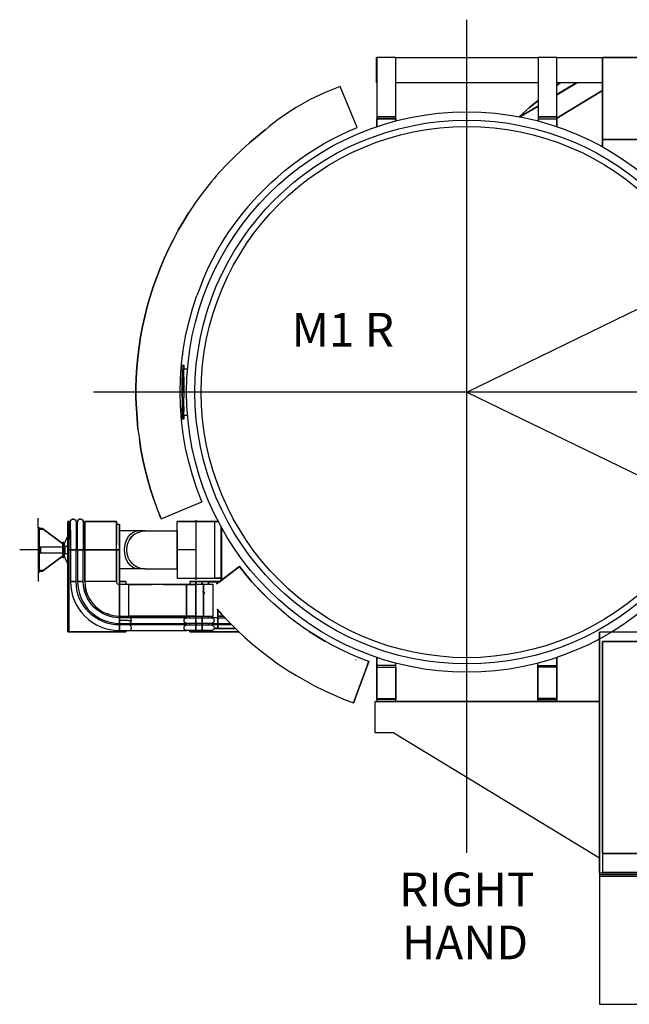
# Model space of a CAD drawing. Extents: x 11422 to 28242, y -7744 to 4136.
# Drawn here: x 22644 to 23187, y -7130 to -6252 of the extents above; entities that cross this region are included whole.
import ezdxf
from ezdxf.enums import TextEntityAlignment as Align

# ---------------------------------------------------------------- set-up
doc = ezdxf.new("R2010")
doc.units = 0
doc.header["$LTSCALE"] = 200
doc.layers.get('0').update_dxf_attribs({"linetype": 'CONTINUOUS'})
doc.styles.get("Standard").update_dxf_attribs({"font": 'ROMANS.SHX'})

# ---------------------------------------------------------------- blocks, each defined once
blk = doc.blocks.new('DX_SX')
at = {"color": 1}
for p, q in [((-405.48, -410.72), (-405.48, 331.86)), ((-405.48, 0), (0, 197.02)), ((655.37, 0), (-738.18, 0)), ((-405.48, 0), (0, -196.88)), ((-698.51, -33.01), (-697.26, -42.1)), ((-487.13, -303.76), (-487.13, -275.6)), ((-486.99, -275.6), (-287.25, -275.6)), ((-287.25, -275.6), (-486.99, -275.6)), ((-470.5, -303.76), (-487.13, -303.76)), ((-470.5, -303.76), (-287.25, -415.09))]:
    blk.add_line(p, q, dxfattribs=at)
for points in [[(-485.88, 298.14), (-485.6, 298.14)], [(-485.6, 275.6), (-485.88, 275.6), (-485.88, 298.14), (-485.88, 275.6)], [(-485.6, 243.56), (-468.82, 243.56), (-468.82, 245.23), (-485.6, 245.23), (-468.82, 245.23), (-468.82, 298.14), (-485.6, 298.14), (-485.6, 245.23), (-468.82, 245.23), (-468.82, 298.14), (-485.6, 298.14), (-485.6, 245.23), (-485.6, 243.56), (-468.82, 243.56)], [(-468.82, 298.14), (-342.04, 298.14)], [(-342.04, 243.56), (-325.26, 243.56), (-325.26, 245.23), (-342.04, 245.23), (-325.26, 245.23), (-325.26, 298.14), (-342.04, 298.14), (-342.04, 245.23), (-342.04, 243.56), (-325.26, 243.56)], [(-325.26, 298.14), (-284.48, 298.14)], [(-245.09, 191.41), (-245.09, 224.98), (-245.09, 298.14), (-284.48, 298.14), (-284.48, 224.98), (-245.09, 224.98), (-245.09, 191.41)], [(-245.09, 224.98), (-284.48, 224.98), (-284.48, 218.53), (-284.48, 224.98), (-284.48, 298.14), (-245.09, 298.14)], [(-586.16, 180.59), (-580.06, 186.35), (-573.95, 191.97), (-567.57, 197.37), (-561.05, 202.58), (-554.26, 207.57), (-547.46, 212.35), (-540.39, 216.86), (-533.17, 221.16), (-525.96, 225.18), (-518.47, 229), (-510.98, 232.61), (-503.22, 235.93), (-518.33, 272.27), (-518.33, 272.34), (-518.33, 272.2)], [(-540.39, 216.86), (-533.17, 221.16), (-525.96, 225.18), (-518.47, 229), (-510.98, 232.61), (-503.22, 235.93), (-518.33, 272.27)], [(-342.04, 275.6), (-468.82, 275.6)], [(-307.5, 275.6), (-325.26, 264.99), (-307.5, 275.6), (-307.64, 275.6), (-325.26, 265.06)], [(-322.21, 275.6), (-325.26, 273.31), (-322.21, 275.6)], [(-325.26, 273.31), (-322.21, 275.6)], [(-284.48, 275.6), (-325.26, 275.6)], [(-284.48, 268.67), (-325.26, 244.12), (-284.48, 268.67)], [(-358.83, 245.37), (-349.67, 253.48), (-342.04, 259.86)], [(-342.04, 254.94), (-358.13, 245.23), (-342.04, 254.94), (-358.13, 245.23)], [(-342.04, 259.86), (-349.67, 253.48), (-342.04, 259.86)], [(-349.67, 253.48), (-358.83, 245.37), (-349.67, 253.48)], [(-468.82, 243.56), (-485.6, 243.56), (-485.6, 236.49), (-485.6, 243.56)], [(-468.82, 241.55), (-468.82, 241.9), (-468.82, 241.55), (-468.82, 241.9), (-468.82, 243.56), (-468.82, 241.9)], [(-342.04, 243.56), (-342.04, 241.9), (-342.04, 241.55), (-342.04, 241.83), (-342.04, 241.97)], [(-342.04, 243.56), (-325.26, 243.56), (-325.26, 236.49), (-325.26, 243.56)], [(-585.05, 233.85), (-592.12, 228.1), (-585.05, 233.85)], [(-585.05, 233.92), (-585.05, 233.78)], [(-599.2, 222.2), (-605.99, 216.03), (-599.2, 222.2)], [(-592.12, 228.1), (-599.2, 222.2), (-592.12, 228.1)], [(-605.99, 216.03), (-612.65, 209.72), (-605.99, 216.03)], [(-612.65, 209.72), (-619.17, 203.13), (-612.65, 209.72)], [(-653.15, 159.92), (-658.01, 152.09), (-653.15, 159.92)], [(-658.01, 152.09), (-662.59, 144.18), (-658.01, 152.09)], [(-662.59, 144.18), (-667.02, 136.07), (-662.59, 144.18)], [(-667.02, 136.07), (-671.18, 127.88), (-667.02, 136.07)], [(-671.18, 127.88), (-674.93, 119.56), (-671.18, 127.88)], [(-674.93, 119.56), (-678.54, 111.1), (-674.93, 119.56)], [(-678.54, 111.1), (-681.86, 102.5), (-678.54, 111.1)], [(-677.84, 112.7), (-677.84, 112.84)], [(-681.86, 102.5), (-684.92, 93.83), (-681.86, 102.5)], [(-684.92, 93.83), (-687.69, 85.09), (-684.92, 93.83)], [(-687.69, 85.09), (-690.33, 76.29), (-687.69, 85.09)], [(-677.84, -112.84), (-641.5, -97.72), (-645.94, -86.07), (-649.96, -74.14), (-653.29, -62.07), (-656.07, -49.86), (-658.15, -37.45), (-659.67, -25.04), (-660.64, -12.55), (-660.92, 0), (-660.64, 12.55), (-659.67, 25.04), (-658.15, 37.45), (-656.07, 49.79), (-653.29, 62.07), (-649.96, 74.14), (-645.94, 86)], [(-690.33, 76.29), (-692.54, 67.34), (-690.33, 76.29)], [(-692.54, 67.34), (-694.49, 58.39), (-692.54, 67.34)], [(-694.49, 58.39), (-696.15, 49.38), (-694.49, 58.39)], [(-696.15, 49.38), (-697.54, 40.29), (-696.15, 49.38)], [(-697.54, 40.29), (-698.65, 31.14), (-697.54, 40.29)], [(-697.82, 38.42), (-697.82, 38.56)], [(-698.65, 31.14), (-699.48, 21.98), (-698.65, 31.14)], [(-658.7, 33.36), (-658.7, 33.22)], [(-699.48, 21.98), (-700.03, 12.83), (-699.48, 21.98)], [(-659.12, 23.44), (-659.12, 23.93), (-657.73, 23.93), (-657.73, 23.44), (-657.73, 22.12), (-657.73, 19.9)], [(-659.12, 23.44), (-659.12, 23.93)], [(-659.12, 19.9), (-659.12, 22.12), (-659.12, 23.44)], [(-659.12, 19.9), (-659.12, 22.12), (-659.12, 23.44)], [(-659.12, 19.9), (-659.12, 16.92), (-659.12, 13.32)], [(-659.12, 19.9), (-659.12, 16.92), (-659.12, 13.32), (-659.12, 9.15), (-659.12, 4.65), (-659.12, 0), (-659.12, -4.65), (-659.12, -9.15), (-659.12, -13.25), (-659.12, -16.92), (-659.12, -19.83), (-659.12, -22.05), (-659.12, -23.44), (-659.12, -23.93)], [(-657.73, 0), (-657.73, 4.65), (-657.73, 9.15), (-657.73, 13.32), (-657.73, 16.92), (-657.73, 19.9), (-657.73, 22.12), (-657.73, 23.44), (-657.73, 23.93)], [(-654.26, 20.53), (-657.73, 20.53)], [(-657.73, 13.32), (-657.73, 16.92), (-657.73, 19.9)], [(-700.03, 12.83), (-700.31, 3.68), (-700.03, 12.83)], [(-659.12, 9.15), (-659.12, 13.32)], [(-659.12, 4.65), (-659.12, 9.15)], [(-657.73, 13.32), (-657.73, 9.15)], [(-657.73, 9.15), (-657.73, 4.65), (-657.73, 0), (-657.73, -4.65)], [(-700.31, 3.68), (-700.31, -5.55), (-700.31, 3.68)], [(-659.12, -4.65), (-659.12, 0), (-659.12, 4.65)], [(-700.31, -5.55), (-699.9, -14.7), (-700.31, -5.55)], [(-659.12, -4.65), (-659.12, -9.15), (-659.12, -13.25)], [(-657.73, -19.83), (-657.73, -16.92), (-657.73, -13.25), (-657.73, -9.15), (-657.73, -4.65)], [(-657.73, -13.25), (-657.73, -9.15), (-657.73, -4.65)], [(-699.9, -14.7), (-699.34, -23.86), (-699.9, -14.7)], [(-659.12, -16.92), (-659.12, -13.25)], [(-659.12, -16.92), (-659.12, -19.83)], [(-657.73, -13.25), (-657.73, -16.92)], [(-657.73, -19.83), (-657.73, -16.92)], [(-699.34, -23.86), (-698.51, -33.01), (-699.34, -23.86)], [(-659.12, -19.83), (-659.12, -22.05)], [(-659.12, -22.05), (-659.12, -23.44), (-659.12, -23.93), (-657.73, -23.93), (-657.73, -23.44)], [(-659.12, -23.44), (-659.12, -23.93)], [(-657.73, -19.83), (-657.73, -22.05), (-657.73, -23.44)], [(-657.73, -22.05), (-657.73, -19.83)], [(-657.73, -20.53), (-654.26, -20.53)], [(-657.73, -23.44), (-657.73, -23.93), (-657.73, -23.44), (-657.73, -22.05)], [(-697.26, -42.1), (-695.87, -51.18), (-697.26, -42.1)], [(-695.87, -51.18), (-694.07, -60.2), (-695.87, -51.18)], [(-694.07, -60.2), (-692.13, -69.14), (-694.07, -60.2)], [(-692.13, -69.14), (-689.77, -78.09), (-692.13, -69.14)], [(-689.77, -78.09), (-687.27, -86.9), (-689.77, -78.09)], [(-687.27, -86.9), (-684.36, -95.64), (-687.27, -86.9)], [(-684.36, -95.64), (-681.31, -104.24), (-677.84, -112.84), (-641.5, -97.72)], [(-641.5, -97.65), (-641.5, -97.79)], [(-787.56, -120.95), (-787.56, -112.49)], [(-758.57, -114.64), (-758.01, -113.88)], [(-758.01, -113.88), (-757.18, -113.32), (-756.21, -113.11), (-757.18, -113.32)], [(-756.21, -113.11), (-755.24, -113.32), (-754.41, -113.88), (-753.85, -114.64), (-753.71, -115.61)], [(-752.05, -114.64), (-751.49, -113.88)], [(-751.49, -113.88), (-750.8, -113.32), (-749.83, -113.11), (-750.8, -113.32)], [(-749.83, -113.11), (-748.86, -113.32), (-748.03, -113.88), (-747.47, -114.64), (-747.33, -115.61), (-747.47, -114.64)], [(-679.37, -109.23), (-678.4, -111.73), (-679.23, -109.58), (-678.4, -111.73), (-679.37, -109.23), (-679.23, -109.58)], [(-786.17, -120.95), (-787.56, -120.95), (-787.56, -160.34), (-786.17, -160.34), (-786.17, -120.95), (-787.56, -120.95), (-787.56, -160.34), (-786.17, -160.34), (-786.17, -120.95)], [(-765.78, -135.24), (-783.4, -122.2), (-783.4, -121.71), (-786.17, -121.71), (-786.17, -122.2), (-783.4, -122.2), (-783.4, -121.71), (-765.78, -134.75)], [(-759.95, -140.65), (-759.95, -135.72), (-759.95, -130.94), (-759.95, -126.57), (-759.95, -122.75), (-759.95, -119.56), (-759.95, -117.27), (-759.95, -115.82), (-759.95, -115.33), (-761.06, -115.33), (-761.06, -115.82), (-761.06, -117.27), (-761.06, -119.56), (-761.06, -122.75), (-761.06, -126.57), (-761.06, -130.94), (-761.06, -135.72), (-761.06, -130.94), (-761.06, -126.57), (-761.06, -122.75), (-761.06, -119.56), (-761.06, -117.27), (-761.06, -115.82), (-761.06, -115.33)], [(-759.95, -115.33), (-759.95, -115.82), (-759.95, -117.27), (-759.95, -119.56), (-759.95, -122.75), (-759.95, -126.57), (-759.95, -130.94)], [(-758.71, -118.11), (-759.95, -118.11)], [(-758.71, -115.61), (-758.57, -114.64)], [(-753.71, -115.61), (-753.71, -116.09), (-753.71, -117.55), (-753.71, -119.84), (-753.71, -122.96), (-753.71, -126.77), (-753.71, -131.07), (-753.71, -135.72), (-753.71, -140.65), (-753.85, -140.65), (-754.41, -140.65), (-755.24, -140.65), (-756.21, -140.65), (-757.18, -140.65), (-758.01, -140.65), (-758.57, -140.65), (-758.71, -140.65), (-758.57, -140.65), (-758.01, -140.65), (-757.18, -140.65), (-756.21, -140.65), (-755.24, -140.65), (-754.41, -140.65), (-753.85, -140.65)], [(-758.71, -122.96), (-758.71, -119.84), (-758.71, -117.55), (-758.71, -116.09), (-758.71, -115.61)], [(-752.33, -118.11), (-753.71, -118.11)], [(-752.33, -115.61), (-752.05, -114.64), (-752.33, -115.61)], [(-752.33, -140.65), (-752.33, -135.72), (-752.33, -131.07), (-752.33, -126.77), (-752.33, -122.96), (-752.33, -119.84), (-752.33, -117.55), (-752.33, -116.09), (-752.33, -115.61)], [(-747.33, -116.09), (-747.33, -117.55), (-747.33, -119.84), (-747.33, -122.96), (-747.33, -126.77), (-747.33, -131.07), (-747.33, -135.72), (-747.33, -140.65), (-747.47, -140.65), (-748.03, -140.65), (-748.86, -140.65), (-749.83, -140.65), (-750.8, -140.65), (-751.49, -140.65), (-752.05, -140.65), (-752.33, -140.65), (-752.05, -140.65), (-751.49, -140.65), (-750.8, -140.65)], [(-747.33, -115.61), (-747.33, -116.09)], [(-747.33, -118.11), (-745.81, -118.11)], [(-745.81, -140.65), (-717.79, -140.65), (-717.79, -135.72), (-717.79, -130.94), (-717.79, -126.57), (-717.79, -122.75), (-717.79, -119.56), (-717.79, -117.27), (-717.79, -115.82), (-717.79, -115.33), (-717.79, -115.82), (-717.79, -117.27), (-717.79, -119.56), (-717.79, -122.75), (-717.79, -126.57), (-717.79, -130.94), (-717.79, -135.72)], [(-745.81, -115.82), (-745.81, -115.33), (-745.81, -115.82)], [(-745.81, -115.33), (-717.79, -115.33), (-745.81, -115.33)], [(-745.81, -117.27), (-745.81, -115.82), (-745.81, -117.27)], [(-745.81, -119.56), (-745.81, -117.27), (-745.81, -119.56)], [(-745.81, -122.75), (-745.81, -119.56), (-745.81, -122.75)], [(-745.81, -126.57), (-745.81, -122.75), (-745.81, -126.57)], [(-714.88, -168.73), (-714.88, -140.65), (-717.79, -140.65), (-714.88, -140.65), (-714.88, -136.35), (-714.88, -132.18), (-714.88, -128.37), (-714.88, -125.04), (-714.88, -122.27), (-714.88, -125.04), (-714.88, -128.37), (-714.88, -132.18), (-714.88, -136.35), (-714.88, -140.65), (-714.88, -136.28), (-714.88, -132.05), (-714.88, -128.16), (-714.88, -124.69), (-714.88, -121.92), (-714.88, -119.84), (-714.88, -118.59), (-714.88, -118.11), (-717.79, -118.11)], [(-714.88, -118.11), (-714.88, -118.59), (-714.88, -119.84), (-714.88, -121.92), (-714.88, -124.69), (-714.88, -128.16), (-714.88, -132.05), (-714.88, -136.28), (-714.88, -140.65), (-714.88, -168.73), (-714.88, -140.65), (-714.88, -168.73), (-714.88, -171.58), (-714.88, -168.73), (-712.8, -168.73), (-710.99, -168.73)], [(-663.69, -157.15), (-663.69, -157.5), (-663.69, -165.96), (-629.99, -165.96), (-629.99, -115.33), (-629.57, -115.33), (-629.99, -115.33), (-629.57, -115.33), (-628.33, -115.33), (-629.57, -115.33)], [(-663.69, -123.79), (-663.69, -124.07), (-663.69, -123.79), (-663.69, -115.33), (-629.99, -115.33), (-663.69, -115.33)], [(-646.91, -114.22), (-646.91, -167.41)], [(-628.33, -115.33), (-627.08, -115.33)], [(-627.08, -115.33), (-628.33, -115.33)], [(-624.3, -120.46), (-624.3, -167.9), (-624.3, -120.46)], [(-624.03, -120.95), (-624.03, -167.62), (-624.03, -120.95)], [(-761.06, -152.57), (-762.59, -150.01), (-763.7, -147.09), (-764.39, -143.9), (-764.53, -140.65), (-764.39, -137.32), (-763.7, -134.2), (-762.59, -131.28), (-761.06, -128.72)], [(-758.71, -122.96), (-758.71, -126.77), (-758.71, -131.07), (-758.71, -135.72), (-758.71, -140.65)], [(-745.81, -130.94), (-745.81, -126.57), (-745.81, -130.94)], [(-745.81, -135.72), (-745.81, -130.94), (-745.81, -135.72)], [(-691.99, -123.79), (-692.41, -123.79), (-693.65, -123.79), (-695.74, -123.79), (-698.51, -123.79), (-714.88, -123.79)], [(-691.99, -157.5), (-692.41, -157.5), (-693.65, -157.5), (-695.74, -157.5), (-698.51, -157.5), (-700.87, -157.15), (-703.09, -156.25), (-705.17, -154.65), (-706.97, -152.57), (-708.5, -150.01), (-709.61, -147.09), (-710.3, -143.9), (-710.44, -140.65), (-710.3, -137.32), (-709.61, -134.2), (-708.5, -131.28), (-706.97, -128.72), (-705.17, -126.64)], [(-698.37, -125.04), (-701.28, -126.64), (-703.92, -128.72), (-706, -131.28), (-707.52, -134.2), (-708.5, -137.32), (-708.77, -140.65), (-708.5, -143.9), (-707.52, -147.09), (-706, -150.01), (-703.92, -152.57), (-701.28, -154.65), (-698.37, -156.25), (-695.18, -157.15), (-691.99, -157.5), (-691.44, -157.5), (-689.77, -157.5), (-687.14, -157.5), (-683.67, -157.5), (-679.37, -157.5), (-674.51, -157.5), (-669.24, -157.5), (-663.69, -157.5), (-663.69, -157.15)], [(-703.92, -128.72), (-706, -131.28), (-703.92, -128.72)], [(-705.17, -126.64), (-703.09, -125.04), (-700.87, -124.07)], [(-700.87, -124.07), (-698.51, -123.79)], [(-698.37, -125.04), (-695.18, -124.07), (-691.99, -123.79)], [(-691.99, -123.79), (-691.44, -123.79), (-689.77, -123.79), (-687.14, -123.79), (-683.67, -123.79), (-679.37, -123.79), (-674.51, -123.79), (-669.24, -123.79), (-663.69, -123.79)], [(-663.69, -124.07), (-663.69, -125.04), (-663.69, -124.07)], [(-663.69, -125.04), (-663.69, -126.64), (-663.69, -125.04)], [(-663.69, -126.64), (-663.69, -128.72), (-663.69, -126.64)], [(-663.69, -128.72), (-663.69, -131.28), (-663.69, -128.72)], [(-663.69, -131.28), (-663.69, -134.2), (-663.69, -131.28)], [(-785.48, -138.63), (-785.48, -138.01), (-785.48, -138.63), (-785.48, -138.08), (-786.17, -138.08)], [(-785.48, -138.01), (-785.48, -137.8), (-785.48, -138.01), (-785.48, -137.8), (-765.78, -137.8)], [(-785.48, -139.54), (-785.48, -138.63), (-785.48, -139.54)], [(-785.48, -140.65), (-785.48, -139.54), (-785.48, -140.65)], [(-764.67, -147.37), (-764.67, -144.46), (-764.67, -136.83), (-764.67, -133.92), (-765.78, -133.92), (-765.78, -136.83), (-765.78, -144.46), (-765.78, -147.37), (-764.67, -147.37), (-764.67, -144.46), (-764.67, -136.83), (-764.67, -133.92), (-765.78, -133.92), (-765.78, -136.83), (-764.67, -136.83), (-764.53, -136.97), (-764.53, -136.69), (-764.53, -136.97), (-764.53, -137.87)], [(-765.78, -136.83), (-765.78, -144.46), (-764.67, -144.46), (-764.53, -144.6), (-764.53, -144.25), (-764.53, -144.6), (-764.53, -144.25), (-764.53, -143.42)], [(-764.53, -137.87), (-764.53, -136.97)], [(-764.53, -137.87), (-764.53, -139.12), (-764.53, -140.65), (-764.53, -139.12)], [(-763.84, -138.22), (-763.84, -137.52), (-763.84, -137.25), (-763.84, -137.52), (-763.84, -137.25), (-761.06, -137.25)], [(-763.84, -138.22), (-763.84, -137.52), (-763.84, -138.22)], [(-763.84, -139.33), (-763.84, -140.65), (-763.84, -141.89), (-763.84, -143), (-763.84, -143.77), (-763.84, -143.97), (-763.84, -143.77), (-763.84, -143), (-763.84, -141.89), (-763.84, -140.65), (-763.84, -139.33), (-763.84, -138.22), (-763.84, -139.33)], [(-759.95, -213.74), (-759.95, -140.65), (-761.06, -140.65), (-761.06, -213.74), (-759.95, -213.74), (-761.06, -213.74), (-761.06, -140.65), (-761.06, -135.72), (-761.06, -140.65)], [(-745.81, -140.65), (-745.81, -135.72), (-745.81, -140.65)], [(-663.69, -134.2), (-663.69, -137.32), (-663.69, -134.2)], [(-663.69, -137.32), (-663.69, -140.65), (-663.69, -137.32)], [(-787.56, -140.58), (-787.56, -140.71), (-787.56, -140.65), (-803.92, -140.65)], [(-765.78, -143.42), (-785.48, -143.42), (-785.48, -143.21), (-785.48, -143.42), (-785.48, -143.21), (-786.17, -143.21), (-785.48, -143.21), (-785.48, -142.66), (-785.48, -143.21), (-785.48, -142.66), (-785.48, -141.69), (-785.48, -142.66)], [(-765.78, -146.54), (-783.4, -159.58), (-783.4, -159.09), (-786.17, -159.09), (-786.17, -159.58), (-783.4, -159.58), (-783.4, -159.09), (-765.78, -146.05)], [(-785.48, -141.69), (-785.48, -140.65), (-785.48, -141.69)], [(-765.78, -144.46), (-765.78, -147.37), (-764.67, -147.37)], [(-763.84, -140.65), (-764.53, -140.65)], [(-764.53, -143.42), (-764.53, -142.17), (-764.53, -140.65)], [(-764.53, -140.65), (-764.53, -142.17), (-764.53, -143.42)], [(-763.84, -143.97), (-761.06, -143.97)], [(-759.95, -140.65), (-758.71, -140.65), (-759.95, -140.65)], [(-753.71, -168.73), (-753.71, -140.65), (-753.85, -140.65), (-753.71, -140.65), (-753.85, -140.65), (-754.41, -140.65), (-755.24, -140.65), (-756.21, -140.65), (-757.18, -140.65), (-758.01, -140.65), (-758.57, -140.65), (-758.71, -140.65), (-758.71, -168.73), (-758.57, -168.73), (-758.01, -168.73), (-757.18, -168.73), (-756.21, -168.73), (-755.24, -168.73), (-754.41, -168.73)], [(-753.71, -140.65), (-752.33, -140.65), (-753.71, -140.65)], [(-747.33, -168.73), (-747.33, -140.65), (-747.47, -140.65), (-748.03, -140.65), (-748.86, -140.65), (-749.83, -140.65), (-750.8, -140.65), (-751.49, -140.65), (-752.05, -140.65), (-752.33, -140.65), (-752.33, -168.73), (-752.05, -168.73), (-751.49, -168.73), (-750.8, -168.73), (-749.83, -168.73), (-748.86, -168.73), (-748.03, -168.73), (-747.47, -168.73), (-747.33, -168.73)], [(-750.8, -140.65), (-749.83, -140.65), (-748.86, -140.65), (-748.03, -140.65), (-747.47, -140.65)], [(-747.47, -140.65), (-747.33, -140.65)], [(-747.33, -140.65), (-745.81, -140.65), (-747.33, -140.65)], [(-717.79, -168.73), (-745.81, -168.73), (-745.81, -140.65), (-745.81, -168.73)], [(-717.79, -140.65), (-745.81, -140.65), (-717.79, -140.65), (-717.79, -168.73), (-717.79, -140.65)], [(-646.91, -140.71), (-646.91, -140.58), (-646.91, -140.65), (-663.69, -140.65)], [(-663.69, -140.65), (-663.69, -143.9), (-663.69, -140.65)], [(-663.69, -143.9), (-663.69, -147.09), (-663.69, -143.9)], [(-663.69, -147.09), (-663.69, -150.01), (-663.69, -147.09)], [(-698.51, -157.5), (-714.88, -157.5)], [(-663.69, -150.01), (-663.69, -152.57)], [(-663.69, -152.57), (-663.69, -150.01)], [(-663.69, -152.57), (-663.69, -154.65), (-663.69, -152.57)], [(-663.69, -154.65), (-663.69, -156.25), (-663.69, -154.65)], [(-663.69, -156.25), (-663.69, -157.15), (-663.69, -156.25)], [(-636.65, -169.08), (-636.65, -169.22), (-636.65, -169.15), (-625.83, -169.15), (-608.21, -155.49), (-625.83, -169.15), (-635.68, -169.15)], [(-628.46, -171.02), (-608.21, -155.49), (-628.46, -171.02)], [(-617.23, -205.14), (-610.43, -211.87), (-603.5, -218.39), (-596.42, -224.63), (-589.07, -230.66), (-581.44, -236.49), (-573.81, -242.04), (-565.91, -247.38), (-557.73, -252.37), (-549.54, -257.16), (-541.22, -261.66), (-532.62, -265.96), (-524.02, -269.92), (-515.28, -273.59), (-506.41, -276.99), (-505.3, -274.08), (-505.43, -274.08), (-505.3, -274.08), (-505.43, -274.08), (-505.3, -274.08), (-506.27, -276.64), (-505.3, -274.08), (-506.41, -276.99), (-492.95, -239.96), (-501.41, -236.77), (-509.73, -233.16), (-517.92, -229.35), (-525.96, -225.25), (-533.87, -220.82), (-541.64, -216.1), (-549.13, -211.18), (-556.62, -205.97), (-563.83, -200.5), (-570.76, -194.74), (-577.56, -188.78), (-584.22, -182.53), (-590.46, -176.08), (-596.7, -169.43), (-602.53, -162.56), (-608.21, -155.49), (-608.21, -155.42), (-608.21, -155.56)], [(-608.77, -155.83), (-608.49, -155.69), (-608.49, -155.76)], [(-608.77, -155.83), (-608.49, -155.69)], [(-597.39, -168.66), (-602.8, -162.14), (-608.21, -155.49), (-602.8, -162.14), (-597.39, -168.66), (-591.57, -174.9), (-597.39, -168.66)], [(-787.56, -160.34), (-787.56, -168.73)], [(-663.69, -165.96), (-629.99, -165.96), (-629.57, -165.96), (-628.33, -165.96), (-626.52, -165.96), (-624.3, -165.96), (-626.52, -165.96), (-628.33, -165.96), (-629.57, -165.96), (-629.99, -165.96)], [(-714.88, -212.49), (-714.88, -212.35), (-714.88, -211.8), (-714.88, -210.97), (-714.88, -210), (-714.88, -209.03), (-714.88, -208.26), (-714.88, -207.71), (-714.88, -207.5), (-718.76, -207.36), (-722.5, -206.74), (-726.25, -205.84), (-729.72, -204.59), (-733.18, -202.92), (-736.51, -200.98), (-739.57, -198.69), (-742.34, -196.2), (-744.84, -193.35), (-747.19, -190.3), (-749.14, -187.04), (-750.8, -183.57), (-752.05, -180.04), (-752.88, -176.29), (-753.44, -172.55), (-753.71, -168.73), (-753.85, -168.73), (-754.41, -168.73), (-755.24, -168.73), (-756.21, -168.73), (-757.18, -168.73), (-758.01, -168.73), (-758.57, -168.73), (-758.71, -168.73), (-758.43, -173.03), (-757.87, -177.26), (-756.76, -181.49), (-755.38, -185.52), (-753.57, -189.4), (-751.36, -193.07), (-748.72, -196.54), (-745.95, -199.73), (-742.76, -202.58), (-739.29, -205.14), (-735.54, -207.36), (-731.66, -209.16), (-727.64, -210.62), (-723.48, -211.66), (-719.18, -212.29), (-714.88, -212.49), (-714.88, -212.35), (-714.88, -211.8), (-714.88, -210.97), (-714.88, -210), (-714.88, -209.03), (-714.88, -208.26), (-714.88, -207.71), (-714.88, -207.5)], [(-753.71, -168.73), (-753.85, -168.73), (-754.41, -168.73), (-755.24, -168.73), (-756.21, -168.73), (-757.18, -168.73), (-758.01, -168.73), (-758.57, -168.73), (-758.71, -168.73)], [(-750.8, -168.73), (-751.49, -168.73), (-752.05, -168.73), (-752.33, -168.73), (-752.05, -172.41), (-751.63, -176.01), (-750.66, -179.62), (-749.41, -183.02), (-747.89, -186.35), (-745.95, -189.54), (-743.87, -192.45), (-741.37, -195.16), (-738.59, -197.65), (-735.68, -199.8), (-732.49, -201.67), (-729.16, -203.27), (-725.83, -204.52), (-722.23, -205.42), (-718.62, -205.9), (-714.88, -206.11), (-714.88, -205.9)], [(-747.33, -168.73), (-747.47, -168.73), (-748.03, -168.73), (-748.86, -168.73), (-749.83, -168.73), (-750.8, -168.73), (-751.49, -168.73), (-752.05, -168.73), (-752.33, -168.73)], [(-730.13, -197.31), (-732.91, -195.64), (-735.4, -193.77), (-737.76, -191.62), (-739.98, -189.26), (-741.78, -186.69), (-743.45, -183.99), (-744.84, -181.15), (-745.95, -178.16), (-746.64, -175.04), (-747.06, -171.92), (-747.33, -168.73), (-747.47, -168.73), (-748.03, -168.73), (-748.86, -168.73), (-749.83, -168.73), (-750.8, -168.73)], [(-714.88, -199.66), (-714.88, -171.58), (-715.99, -171.37), (-716.96, -170.74), (-717.51, -169.84), (-717.79, -168.73), (-745.81, -168.73), (-745.67, -171.78), (-745.25, -174.77), (-745.67, -171.78), (-745.25, -174.77), (-744.56, -177.75), (-745.25, -174.77), (-744.56, -177.75), (-743.45, -180.59), (-744.56, -177.75), (-743.45, -180.59)], [(-717.51, -169.84), (-717.79, -168.73), (-745.81, -168.73)], [(-709.33, -168.73), (-709.74, -168.73), (-710.99, -168.73), (-712.8, -168.73), (-714.88, -168.73), (-712.93, -168.73), (-714.88, -168.73)], [(-648.58, -171.58), (-650.1, -171.58), (-651.49, -171.58), (-652.88, -171.58), (-653.85, -171.58), (-654.68, -171.58), (-655.1, -171.58), (-655.37, -171.58), (-655.37, -199.66), (-655.1, -199.66), (-655.37, -199.66), (-655.1, -199.66), (-654.68, -199.66), (-653.85, -199.66), (-652.88, -199.66), (-651.49, -199.66), (-650.1, -199.66), (-648.58, -199.66), (-646.91, -199.66), (-648.58, -199.66), (-650.1, -199.66), (-651.49, -199.66), (-652.88, -199.66), (-653.85, -199.66), (-654.68, -199.66), (-655.1, -199.66), (-655.37, -199.66), (-655.37, -171.58), (-655.79, -171.58), (-657.31, -171.58), (-659.67, -171.58), (-662.86, -171.58), (-666.75, -171.58), (-671.05, -171.58), (-675.9, -171.58), (-680.89, -171.58), (-685.89, -171.58), (-690.74, -171.58), (-695.18, -171.58), (-699.06, -171.58), (-702.12, -171.58), (-704.61, -171.58), (-706, -171.58), (-706.55, -171.58), (-706.69, -171.58), (-707.11, -171.58), (-707.94, -171.58), (-708.91, -171.58), (-710.3, -171.58), (-711.69, -171.58), (-713.35, -171.58), (-714.88, -171.58), (-714.88, -199.66), (-713.35, -199.66), (-711.69, -199.66)], [(-711.69, -199.66), (-710.3, -199.66), (-708.91, -199.66), (-707.94, -199.66), (-707.11, -199.66), (-706.69, -199.66), (-706.55, -199.66), (-706, -199.66), (-704.61, -199.66), (-702.12, -199.66), (-699.06, -199.66), (-695.18, -199.66), (-690.74, -199.66), (-685.89, -199.66), (-680.89, -199.66), (-675.9, -199.66), (-671.05, -199.66), (-666.75, -199.66), (-662.86, -199.66), (-659.67, -199.66), (-657.31, -199.66), (-655.79, -199.66), (-655.37, -199.66), (-655.79, -199.66), (-657.31, -199.66), (-659.67, -199.66), (-662.86, -199.66), (-666.75, -199.66), (-671.05, -199.66), (-675.9, -199.66), (-680.89, -199.66), (-685.89, -199.66), (-690.74, -199.66), (-695.18, -199.66), (-699.06, -199.66), (-702.12, -199.66), (-704.61, -199.66), (-706, -199.66), (-706.55, -199.66), (-706.55, -171.58), (-706.69, -171.58), (-706.55, -171.58), (-706.69, -171.58), (-707.11, -171.58), (-707.94, -171.58), (-708.91, -171.58), (-710.3, -171.58), (-711.69, -171.58), (-713.35, -171.58), (-714.88, -171.58)], [(-710.16, -168.73), (-711.27, -168.73), (-712.93, -168.73), (-711.27, -168.73), (-710.16, -168.73)], [(-710.99, -168.73), (-709.74, -168.73), (-709.33, -168.73), (-709.33, -171.58)], [(-706.55, -171.58), (-706, -171.58), (-704.61, -171.58), (-702.12, -171.58), (-699.06, -171.58), (-695.18, -171.58), (-690.74, -171.58), (-685.89, -171.58)], [(-675.9, -171.58), (-671.05, -171.58), (-666.75, -171.58), (-662.86, -171.58), (-659.67, -171.58), (-657.31, -171.58), (-655.79, -171.58), (-655.37, -171.58), (-655.1, -171.58), (-655.37, -171.58), (-655.1, -171.58), (-654.68, -171.58), (-655.1, -171.58), (-654.68, -171.58), (-653.85, -171.58), (-652.88, -171.58), (-651.49, -171.58), (-650.1, -171.58), (-648.58, -171.58), (-646.91, -171.58)], [(-641.22, -171.58), (-641.22, -168.73), (-646.91, -168.73), (-648.85, -168.73), (-650.52, -168.73), (-651.63, -168.73), (-650.52, -168.73), (-648.85, -168.73), (-646.91, -168.73), (-648.99, -168.73), (-650.8, -168.73), (-652.04, -168.73), (-652.46, -168.73), (-652.46, -171.58)], [(-652.46, -168.73), (-652.04, -168.73), (-650.8, -168.73), (-648.99, -168.73), (-646.91, -168.73), (-646.91, -171.58), (-646.91, -168.73), (-646.91, -171.58), (-646.91, -168.73)], [(-640.12, -171.58), (-646.91, -171.58), (-648.58, -171.58)], [(-641.22, -168.73), (-646.91, -168.73), (-641.22, -168.73), (-646.91, -168.73)], [(-646.91, -171.58), (-646.91, -168.73), (-646.91, -171.58)], [(-631.65, -171.58), (-631.79, -171.58), (-632.35, -171.58), (-633.04, -171.58), (-634.15, -171.58), (-635.4, -171.58), (-636.92, -171.58), (-638.45, -171.58), (-640.12, -171.58), (-640.12, -199.66), (-638.45, -199.66), (-636.92, -199.66), (-635.4, -199.66), (-634.15, -199.66), (-633.04, -199.66), (-632.35, -199.66), (-631.79, -199.66), (-631.65, -199.66), (-631.65, -171.58), (-631.79, -171.58), (-631.65, -171.58), (-631.79, -171.58), (-632.35, -171.58), (-633.04, -171.58), (-634.15, -171.58), (-635.4, -171.58), (-636.92, -171.58), (-638.45, -171.58), (-640.12, -171.58), (-646.91, -171.58), (-646.91, -199.66), (-640.12, -199.66), (-638.45, -199.66), (-636.92, -199.66), (-635.4, -199.66), (-634.15, -199.66), (-633.04, -199.66), (-632.35, -199.66), (-631.79, -199.66), (-631.65, -199.66), (-631.65, -171.58)], [(-646.91, -171.58), (-646.91, -199.66), (-640.12, -199.66), (-640.12, -171.58), (-640.12, -199.66)], [(-646.91, -199.66), (-646.91, -171.58)], [(-641.22, -168.73), (-639.28, -168.73), (-641.22, -168.73), (-641.22, -171.58), (-641.22, -168.73), (-639.14, -168.73), (-641.22, -168.73)], [(-641.22, -168.73), (-641.22, -171.58)], [(-641.22, -168.73), (-641.22, -171.58), (-641.22, -168.73)], [(-639.28, -168.73), (-637.62, -168.73), (-639.28, -168.73), (-639.14, -168.73), (-637.2, -168.73), (-639.14, -168.73)], [(-637.62, -168.73), (-637.2, -168.73), (-637.62, -168.73), (-637.2, -168.73), (-636.09, -168.73), (-637.2, -168.73)], [(-636.09, -168.73), (-635.68, -168.73), (-636.09, -168.73), (-635.68, -168.73), (-635.68, -171.58), (-635.68, -168.73)], [(-625.55, -168.73), (-635.68, -168.73), (-625.55, -168.73)], [(-626.11, -169.15), (-635.68, -169.15), (-626.11, -169.15)], [(-596.7, -169.43), (-590.46, -176.08)], [(-591.57, -174.9), (-585.6, -181.08), (-591.57, -174.9)], [(-743.45, -180.59), (-742.2, -183.37), (-740.67, -185.93), (-738.87, -188.36), (-736.79, -190.65), (-734.57, -192.66), (-732.08, -194.46), (-729.58, -196.06), (-726.8, -197.37), (-723.89, -198.35), (-726.8, -197.37), (-723.89, -198.35), (-720.98, -199.11), (-717.93, -199.52), (-714.88, -199.66), (-713.35, -199.66), (-711.69, -199.66), (-710.3, -199.66), (-708.91, -199.66), (-707.94, -199.66), (-707.11, -199.66), (-706.69, -199.66), (-706.55, -199.66), (-706.69, -199.66), (-706.55, -199.66)], [(-640.81, -177.33), (-639.56, -179.14), (-639.42, -179.07), (-639.56, -179.14), (-640.81, -177.33), (-640.53, -177.68), (-639.28, -179.41), (-639.14, -179.34), (-639.28, -179.41), (-640.53, -177.68)], [(-639.28, -179.48), (-639.28, -179.34)], [(-586.16, -180.52), (-586.16, -180.66)], [(-714.88, -206.11), (-714.88, -205.9), (-714.88, -205.35), (-714.88, -204.59), (-714.88, -203.62), (-714.88, -202.65), (-714.88, -201.81), (-714.88, -201.26), (-714.88, -201.12), (-718.07, -200.91), (-721.26, -200.5), (-724.31, -199.73), (-727.36, -198.62), (-730.13, -197.31)], [(-714.88, -201.12), (-714.88, -199.66), (-714.88, -201.12)], [(-714.88, -203.62), (-714.88, -202.65), (-714.88, -201.81), (-714.88, -201.26), (-714.88, -201.12)], [(-714.88, -201.26), (-714.88, -201.12), (-714.88, -201.26), (-714.88, -201.12)], [(-706.97, -206.11), (-706.83, -206.11), (-705.86, -205.9), (-705.03, -205.35), (-704.47, -204.59), (-704.33, -203.62), (-704.47, -202.65), (-705.03, -201.81), (-705.86, -201.26), (-706.83, -201.12), (-706.97, -201.12), (-707.39, -201.12), (-708.22, -201.12), (-709.19, -201.12), (-710.44, -201.12), (-711.82, -201.12), (-713.35, -201.12), (-714.88, -201.12), (-714.88, -201.26), (-714.88, -201.81), (-714.88, -202.65), (-714.88, -203.62), (-714.88, -204.59), (-714.88, -205.35), (-714.88, -205.9), (-714.88, -206.11), (-713.35, -206.11), (-711.82, -206.11), (-710.44, -206.11), (-709.19, -206.11), (-708.22, -206.11), (-707.39, -206.11), (-706.97, -206.11), (-706.83, -206.11)], [(-709.33, -199.66), (-709.33, -201.12)], [(-706.83, -201.12), (-706.83, -201.19)], [(-654.96, -201.12), (-655.51, -201.12), (-656.9, -201.12), (-659.39, -201.12), (-662.59, -201.12), (-666.47, -201.12), (-671.05, -201.12), (-675.9, -201.12), (-680.89, -201.12), (-685.89, -201.12), (-690.88, -201.12), (-695.32, -201.12), (-699.2, -201.12), (-702.39, -201.12), (-704.89, -201.12), (-706.28, -201.12), (-706.83, -201.12)], [(-654.96, -206.11), (-655.93, -205.9), (-656.76, -205.35), (-657.31, -204.59), (-657.45, -203.62), (-657.31, -202.65), (-656.76, -201.81), (-655.93, -201.26), (-654.96, -201.12), (-654.82, -201.12), (-654.4, -201.12), (-653.57, -201.12), (-652.6, -201.12), (-651.35, -201.12), (-649.96, -201.12), (-648.44, -201.12), (-646.91, -201.12), (-646.91, -201.26), (-646.91, -201.12), (-641.22, -201.12), (-641.22, -201.26), (-641.22, -201.81), (-641.22, -202.65), (-641.22, -201.81)], [(-652.46, -201.12), (-652.46, -199.66)], [(-646.91, -199.66), (-646.91, -201.12), (-646.91, -199.66)], [(-646.91, -199.66), (-646.91, -201.12), (-646.91, -199.66), (-646.91, -201.12), (-646.91, -199.66)], [(-641.22, -203.62), (-641.22, -204.59), (-641.22, -205.35), (-641.22, -205.9), (-641.22, -205.35), (-641.22, -205.9), (-641.22, -206.11), (-641.22, -205.9), (-641.22, -206.11), (-646.91, -206.11), (-646.91, -205.9), (-646.91, -205.35), (-646.91, -204.59), (-646.91, -203.62), (-646.91, -202.65), (-646.91, -201.81), (-646.91, -201.26), (-646.91, -201.12), (-646.91, -201.26), (-646.91, -201.81), (-646.91, -202.65), (-646.91, -203.62), (-646.91, -204.59), (-646.91, -205.35), (-646.91, -205.9), (-646.91, -205.35), (-646.91, -204.59), (-646.91, -203.62), (-646.91, -202.65), (-646.91, -201.81), (-646.91, -201.26)], [(-641.22, -199.66), (-641.22, -201.12), (-641.22, -199.66), (-641.22, -201.12), (-641.22, -199.66), (-641.22, -201.12)], [(-641.22, -201.12), (-641.22, -199.66)], [(-633.18, -206.11), (-633.32, -206.11), (-633.73, -206.11), (-634.43, -206.11), (-635.54, -206.11), (-636.79, -206.11), (-638.17, -206.11), (-639.7, -206.11), (-641.22, -206.11), (-641.22, -205.9), (-641.22, -205.35), (-641.22, -204.59), (-641.22, -203.62), (-641.22, -202.65), (-641.22, -201.81), (-641.22, -201.26), (-641.22, -201.12), (-639.7, -201.12), (-638.17, -201.12), (-636.79, -201.12), (-635.54, -201.12), (-634.43, -201.12), (-633.73, -201.12), (-633.32, -201.12), (-633.18, -201.12)], [(-635.68, -199.66), (-635.68, -201.12), (-635.68, -199.66)], [(-633.18, -201.12), (-632.21, -201.26)], [(-633.18, -206.11), (-632.63, -206.11), (-631.52, -206.11), (-629.57, -206.11), (-627.49, -206.11), (-627.49, -205.9), (-627.49, -205.35), (-627.49, -204.59), (-627.49, -203.62), (-627.49, -202.65), (-627.49, -201.81), (-627.49, -201.26), (-627.49, -201.12), (-629.57, -201.12), (-631.52, -201.12), (-632.63, -201.12), (-633.18, -201.12)], [(-632.21, -201.26), (-631.38, -201.81), (-630.82, -202.65), (-630.54, -203.62), (-630.82, -204.59), (-631.38, -205.35), (-632.21, -205.9)], [(-631.65, -199.66), (-631.79, -199.66), (-631.65, -199.66)], [(-617.23, -205.14), (-623.75, -198.21), (-627.91, -193.49), (-623.75, -198.21)], [(-627.49, -199.66), (-627.91, -199.66), (-627.49, -199.66)], [(-627.49, -193.98), (-627.49, -199.66), (-622.5, -199.66), (-627.49, -199.66), (-627.49, -193.98)], [(-627.49, -201.12), (-621.11, -201.12)], [(-627.49, -201.12), (-627.49, -201.26), (-627.49, -201.81), (-627.49, -202.65), (-627.49, -203.62), (-627.49, -204.59), (-627.49, -205.35), (-627.49, -205.9), (-627.49, -206.11), (-616.26, -206.11)], [(-707.39, -203.62), (-709.05, -203.62), (-710.85, -203.62), (-712.8, -203.62), (-714.88, -203.62), (-714.88, -202.65), (-714.88, -203.62), (-714.88, -202.65)], [(-714.88, -204.59), (-714.88, -203.62)], [(-714.88, -207.5), (-714.88, -206.11), (-714.88, -207.5)], [(-704.33, -210), (-704.47, -209.03), (-705.03, -208.26), (-705.86, -207.71), (-706.83, -207.5), (-706.97, -207.5), (-707.39, -207.5), (-708.22, -207.5), (-709.19, -207.5), (-710.44, -207.5), (-711.82, -207.5), (-713.35, -207.5), (-714.88, -207.5), (-714.88, -207.71), (-714.88, -208.26), (-714.88, -209.03), (-714.88, -210), (-714.88, -210.97), (-714.88, -211.8), (-714.88, -212.35), (-714.88, -212.49), (-713.35, -212.49), (-711.82, -212.49), (-710.44, -212.49), (-709.19, -212.49), (-708.22, -212.49), (-707.39, -212.49), (-706.97, -212.49), (-706.83, -212.49), (-705.86, -212.35), (-705.03, -211.8), (-704.47, -210.97), (-704.33, -210)], [(-709.33, -206.11), (-709.33, -207.5)], [(-707.39, -203.62), (-706.14, -203.62), (-705.17, -203.62), (-704.47, -203.62), (-704.33, -203.62)], [(-706.83, -207.5), (-706.97, -207.57)], [(-706.83, -206.11), (-706.28, -206.11), (-704.89, -206.11), (-702.39, -206.11), (-699.2, -206.11), (-695.32, -206.11), (-690.88, -206.11), (-685.89, -206.11), (-680.89, -206.11), (-675.9, -206.11), (-671.05, -206.11), (-666.47, -206.11), (-662.59, -206.11), (-659.39, -206.11), (-656.9, -206.11), (-655.51, -206.11), (-654.96, -206.11)], [(-654.96, -207.5), (-655.51, -207.5), (-656.9, -207.5), (-659.39, -207.5), (-662.59, -207.5), (-666.47, -207.5), (-671.05, -207.5), (-675.9, -207.5), (-680.89, -207.5), (-685.89, -207.5), (-690.88, -207.5), (-695.32, -207.5), (-699.2, -207.5), (-702.39, -207.5), (-704.89, -207.5), (-706.28, -207.5), (-706.83, -207.5)], [(-656.76, -211.8), (-657.31, -210.97), (-657.45, -210), (-657.31, -209.03)], [(-657.31, -209.03), (-656.76, -208.26)], [(-656.76, -208.26), (-655.93, -207.71), (-654.96, -207.5)], [(-646.91, -205.9), (-646.91, -206.11), (-646.91, -205.9), (-646.91, -206.11), (-648.44, -206.11), (-649.96, -206.11), (-651.35, -206.11), (-652.6, -206.11), (-653.57, -206.11), (-654.4, -206.11), (-654.82, -206.11), (-654.96, -206.11)], [(-654.96, -207.5), (-654.82, -207.5), (-654.4, -207.5), (-653.57, -207.5), (-652.6, -207.5), (-651.35, -207.5), (-649.96, -207.5), (-648.44, -207.5), (-646.91, -207.5), (-646.91, -207.71), (-646.91, -208.26), (-646.91, -209.03), (-646.91, -210), (-646.91, -209.03), (-646.91, -208.26), (-646.91, -207.71), (-646.91, -207.5), (-646.91, -207.71), (-646.91, -208.26), (-646.91, -209.03), (-646.91, -210), (-646.91, -210.97), (-646.91, -211.8), (-646.91, -212.35), (-646.91, -212.49)], [(-641.22, -210), (-641.22, -210.97), (-641.22, -211.8), (-641.22, -212.35), (-641.22, -211.8), (-641.22, -212.35), (-641.22, -212.49), (-641.22, -212.35), (-641.22, -212.49), (-646.91, -212.49), (-646.91, -212.35), (-646.91, -211.8), (-646.91, -210.97), (-646.91, -210), (-646.91, -210.97), (-646.91, -211.8), (-646.91, -212.35), (-646.91, -212.49), (-648.44, -212.49), (-649.96, -212.49), (-651.35, -212.49), (-652.6, -212.49), (-653.57, -212.49), (-654.4, -212.49), (-654.82, -212.49), (-654.96, -212.49)], [(-652.46, -207.5), (-652.46, -206.11)], [(-646.91, -206.11), (-646.91, -207.5), (-646.91, -206.11), (-646.91, -207.5), (-646.91, -206.11), (-646.91, -207.5), (-646.91, -206.11)], [(-646.91, -207.5), (-646.91, -207.71), (-646.91, -207.5), (-641.22, -207.5), (-641.22, -207.71), (-641.22, -208.26), (-641.22, -209.03), (-641.22, -208.26)], [(-641.22, -202.65), (-641.22, -203.62), (-641.22, -202.65)], [(-641.22, -206.11), (-641.22, -207.5), (-641.22, -206.11), (-641.22, -207.5), (-641.22, -206.11), (-641.22, -207.5), (-641.22, -206.11)], [(-641.22, -207.5), (-639.7, -207.5), (-638.17, -207.5), (-636.79, -207.5), (-635.54, -207.5), (-634.43, -207.5), (-633.73, -207.5), (-633.32, -207.5), (-633.18, -207.5)], [(-633.32, -212.49), (-633.73, -212.49), (-634.43, -212.49), (-635.54, -212.49), (-636.79, -212.49), (-638.17, -212.49), (-639.7, -212.49), (-641.22, -212.49), (-641.22, -212.35), (-641.22, -211.8), (-641.22, -210.97), (-641.22, -210), (-641.22, -209.03), (-641.22, -208.26), (-641.22, -207.71), (-641.22, -207.5)], [(-641.22, -209.03), (-641.22, -210), (-641.22, -209.03)], [(-635.68, -206.11), (-635.68, -207.5), (-635.68, -206.11)], [(-631.38, -208.26), (-630.82, -209.03), (-630.54, -210), (-630.82, -210.97), (-631.38, -211.8), (-632.21, -212.35), (-633.18, -212.49), (-633.32, -212.49)], [(-632.21, -205.9), (-633.18, -206.11)], [(-633.18, -207.5), (-632.21, -207.71), (-631.38, -208.26), (-632.21, -207.71)], [(-627.49, -207.5), (-629.57, -207.5), (-631.52, -207.5), (-632.63, -207.5), (-633.18, -207.5)], [(-630.54, -210), (-630.41, -210), (-629.71, -210), (-628.74, -210), (-627.49, -210), (-627.49, -209.03), (-627.49, -208.26), (-627.49, -207.71), (-627.49, -207.5), (-627.49, -207.71), (-627.49, -208.26), (-627.49, -209.03), (-627.49, -210), (-627.49, -210.69), (-627.49, -210), (-627.49, -210.97), (-627.49, -210)], [(-627.49, -201.81), (-627.49, -202.65), (-627.49, -203.62), (-627.49, -204.59), (-627.49, -205.35), (-627.49, -205.9)], [(-614.87, -207.5), (-627.49, -207.5), (-627.49, -207.71), (-627.49, -207.5), (-627.49, -207.71), (-627.49, -208.26), (-627.49, -209.03), (-627.49, -210), (-627.49, -210.97)], [(-709.33, -212.49), (-709.33, -213.74), (-709.74, -213.74), (-709.33, -213.74), (-709.74, -213.74), (-710.99, -213.74), (-709.74, -213.74), (-710.16, -213.74), (-711.27, -213.74), (-712.93, -213.74), (-714.88, -213.74), (-712.8, -213.74), (-710.99, -213.74), (-712.8, -213.74), (-714.88, -213.74), (-759.95, -213.74), (-714.88, -213.74), (-714.88, -212.49), (-714.88, -213.74), (-712.93, -213.74), (-711.27, -213.74), (-710.16, -213.74)], [(-714.88, -213.74), (-759.95, -213.74), (-714.88, -213.74)], [(-706.83, -212.49), (-706.97, -212.49)], [(-706.83, -212.49), (-706.28, -212.49), (-704.89, -212.49), (-702.39, -212.49), (-699.2, -212.49), (-695.32, -212.49), (-690.88, -212.49), (-685.89, -212.49), (-680.89, -212.49), (-675.9, -212.49), (-671.05, -212.49), (-666.47, -212.49), (-662.59, -212.49), (-659.39, -212.49), (-656.9, -212.49), (-655.51, -212.49), (-654.96, -212.49)], [(-654.96, -212.49), (-655.93, -212.35), (-656.76, -211.8)], [(-652.04, -213.74), (-652.46, -213.74), (-652.04, -213.74), (-652.46, -213.74), (-652.46, -212.49)], [(-650.8, -213.74), (-652.04, -213.74), (-650.8, -213.74)], [(-646.91, -213.74), (-646.91, -212.49), (-646.91, -213.74), (-648.85, -213.74), (-650.52, -213.74), (-651.63, -213.74), (-650.52, -213.74), (-648.85, -213.74), (-646.91, -213.74), (-648.99, -213.74), (-646.91, -213.74)], [(-648.99, -213.74), (-650.8, -213.74), (-648.99, -213.74)], [(-637.2, -213.74), (-639.14, -213.74), (-641.22, -213.74), (-641.22, -212.49), (-641.22, -213.74), (-641.22, -212.49), (-641.22, -213.74), (-641.22, -212.49), (-641.22, -213.74), (-646.91, -213.74), (-646.91, -212.49), (-646.91, -213.74), (-641.22, -213.74), (-639.28, -213.74), (-637.62, -213.74), (-637.2, -213.74)], [(-646.91, -212.49), (-646.91, -213.74), (-646.91, -212.49)], [(-641.22, -213.74), (-646.91, -213.74), (-641.22, -213.74)], [(-635.68, -213.74), (-636.09, -213.74), (-635.68, -213.74), (-636.09, -213.74), (-637.2, -213.74), (-637.62, -213.74), (-639.28, -213.74), (-641.22, -213.74), (-639.14, -213.74), (-637.2, -213.74), (-636.09, -213.74)], [(-636.65, -213.33), (-636.65, -213.46)], [(-635.68, -212.49), (-635.68, -213.74), (-635.68, -212.49)], [(-635.68, -213.39), (-608.91, -213.39)], [(-608.49, -213.74), (-635.68, -213.74), (-608.49, -213.74)], [(-632.21, -212.35), (-633.18, -212.49), (-633.32, -212.49), (-633.18, -212.49), (-632.21, -212.35)], [(-633.18, -212.49), (-633.32, -212.49)], [(-633.18, -212.49), (-632.63, -212.49), (-631.52, -212.49)], [(-630.41, -210.69), (-611.68, -210.69), (-630.41, -210.69), (-629.85, -210.69), (-611.68, -210.69), (-629.85, -210.69)], [(-603.5, -218.39), (-610.43, -211.87)], [(-608.91, -213.46), (-608.91, -213.33)], [(-546.07, -213.26), (-538.86, -217.83), (-546.07, -213.26)], [(-538.86, -217.83), (-531.51, -222.13), (-538.86, -217.83)], [(-287.25, -428.66), (-287.25, -214.09), (-287.25, -428.66)], [(-242.31, -214.09), (-287.25, -214.09)], [(-533.17, -221.09), (-533.17, -221.23)], [(-245.09, -427.83), (-245.09, -411.32), (-245.09, -222.2), (-284.48, -222.2), (-284.48, -411.32), (-284.48, -427.83), (-245.09, -427.83), (-245.09, -411.32), (-284.48, -411.32), (-284.48, -427.83)], [(-284.48, -411.32), (-284.48, -222.2), (-245.09, -222.2)], [(-503.22, -236), (-503.22, -235.86)], [(-468.82, -243.56), (-485.6, -243.56), (-485.6, -236.42), (-485.6, -243.56)], [(-342.14, -243.56), (-325.36, -243.56), (-325.36, -236.42), (-325.36, -243.56)], [(-492.95, -239.89), (-492.95, -240.03), (-492.95, -239.96), (-506.41, -276.99), (-492.95, -239.96)], [(-504.32, -238.71), (-504.32, -238.78), (-504.32, -238.71)], [(-492.95, -239.96), (-493.92, -242.87), (-492.95, -239.96), (-493.09, -240.37), (-493.23, -240.37), (-493.09, -240.37), (-493.92, -242.87), (-493.09, -240.37)], [(-468.82, -245.23), (-468.82, -243.56), (-485.6, -243.56), (-485.6, -245.23), (-468.82, -245.23), (-468.82, -243.56)], [(-485.6, -273.94), (-485.6, -273.18), (-485.6, -245.23), (-485.6, -243.56)], [(-485.6, -245.23), (-485.6, -273.18), (-468.82, -273.18), (-468.82, -273.94), (-485.6, -273.94), (-485.6, -275.6), (-468.82, -275.6), (-468.82, -273.94), (-485.6, -273.94), (-485.6, -275.6), (-468.82, -275.6), (-468.82, -273.94), (-468.82, -273.18)], [(-468.82, -243.56), (-468.82, -241.83), (-468.82, -241.48), (-468.82, -241.76), (-468.82, -241.9)], [(-468.82, -245.23), (-468.82, -273.18), (-468.82, -245.23)], [(-342.14, -243.56), (-342.14, -241.83), (-342.14, -241.48), (-342.14, -241.76), (-342.14, -241.9)], [(-342.14, -245.23), (-342.14, -243.56), (-325.36, -243.56), (-325.36, -245.23), (-342.14, -245.23), (-342.14, -243.56)], [(-342.14, -245.23), (-342.14, -273.18), (-342.14, -245.23)], [(-325.36, -245.23), (-325.36, -273.18), (-342.14, -273.18), (-342.14, -273.94), (-325.36, -273.94), (-325.36, -275.6), (-342.14, -275.6), (-342.14, -273.94), (-325.36, -273.94), (-325.36, -275.6), (-342.14, -275.6), (-342.14, -273.94), (-342.14, -273.18)], [(-325.36, -273.94), (-325.36, -273.18), (-325.36, -245.23), (-325.36, -243.56)], [(-506.41, -276.92), (-506.41, -277.06)], [(-287.25, -430.26), (-287.25, -440.31), (-287.25, -450.02), (-287.25, -459.25), (-287.25, -468.12), (-287.25, -476.51), (-287.25, -484.49), (-287.25, -492.05), (-287.25, -499.12), (-287.25, -505.71), (-287.25, -511.81), (-287.25, -517.43), (-287.25, -522.56), (-287.25, -527.21), (-287.25, -531.37), (-287.25, -534.98), (-287.25, -538.03), (-287.25, -540.6), (-287.25, -542.68), (-287.25, -544.13), (-287.25, -545.1), (-287.25, -545.59), (-242.31, -545.59)], [(-242.31, -430.26), (-287.25, -430.26), (-287.25, -430.6), (-287.25, -430.88), (-287.25, -431.16), (-287.25, -431.51), (-242.31, -431.51)], [(-242.31, -428.66), (-287.25, -428.66), (-287.25, -430.26), (-287.25, -440.31), (-287.25, -450.02), (-287.25, -459.25), (-287.25, -468.12), (-287.25, -476.51), (-287.25, -484.49), (-287.25, -492.05), (-287.25, -499.12), (-287.25, -505.71), (-287.25, -511.81), (-287.25, -517.43), (-287.25, -522.56), (-287.25, -527.21), (-287.25, -531.37), (-287.25, -534.98), (-287.25, -538.03), (-287.25, -540.6), (-287.25, -542.68), (-287.25, -544.13), (-287.25, -545.1), (-287.25, -545.59)], [(-284.48, -411.32), (-245.09, -411.32)]]:
    blk.add_lwpolyline(points, dxfattribs=at)
for radius in [249.74, 242.31, 236.7]:
    blk.add_circle((-405.48, 0), radius, dxfattribs=at)
for centre, radius, start, end in [((-448.27, 73.41), 210.78, 109.41407, 130.45985), ((-423.92, 14.6), 271.42, 136.0025, 147.62614), ((-418.86, 8.68), 239.88, 134.22044, 161.19669)]:
    blk.add_arc(centre, radius, start, end, dxfattribs=at)
at = {"color": 1, "linetype": 'CONTINUOUS'}
for s, p in [('M1 R', (-516.05, 51.69)), ('RIGHT', (-405.59, -447.03)), ('HAND', (-407.17, -494.39))]:
    blk.add_text(s, height=30, dxfattribs=at).set_placement(p, align=Align.MIDDLE)

msp = doc.modelspace()

# ---------------------------------------------------------------- block references
at = {"color": 7, "linetype": 'CONTINUOUS'}
msp.add_blockref('DX_SX', (23447.667, -6584.223), dxfattribs=at)

doc.saveas('drawing.dxf')
